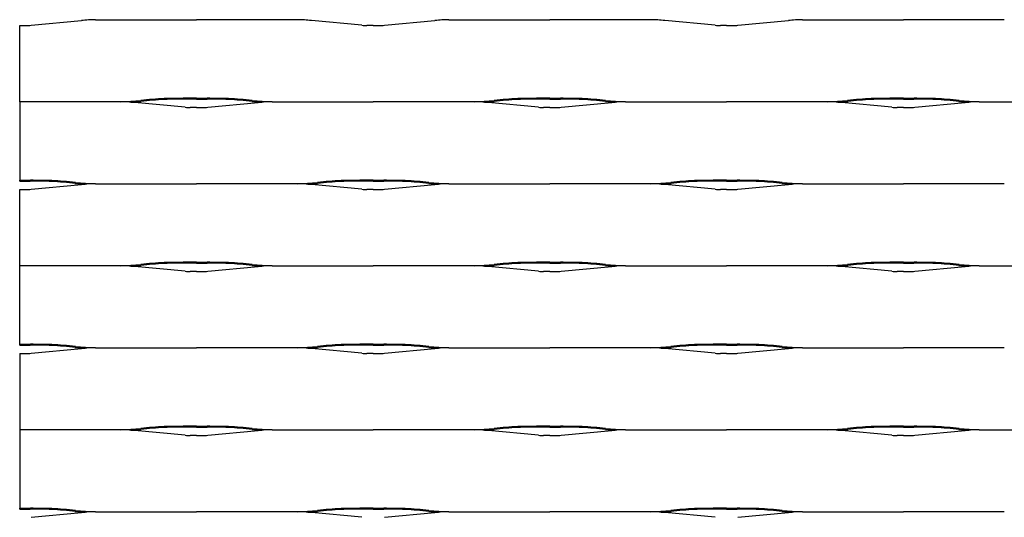
# Model space of a CAD drawing. Units: millimetres. Extents: x 2000 to 2625, y 1999 to 2405.
# Drawn here: x 2000 to 2174, y 2317 to 2405 of the extents above; entities that cross this region are included whole.
import ezdxf

# ---------------------------------------------------------------- set-up
doc = ezdxf.new("R2010")
doc.units = ezdxf.units.MM

msp = doc.modelspace()

# ---------------------------------------------------------------- linework, layer by layer
for p, q in [((2000, 2404.37), (2001.1, 2404.37)), ((2000, 2390.9), (2000, 2404.37)), ((2002.01, 2404.41), (2010.93, 2405.25)), ((2013.4, 2405.4), (2031.25, 2405.4)), ((2049.1, 2405.4), (2031.25, 2405.4)), ((2060.49, 2404.41), (2051.57, 2405.25)), ((2062.5, 2404.37), (2061.4, 2404.37)), ((2062.5, 2404.37), (2063.6, 2404.37)), ((2064.51, 2404.41), (2073.43, 2405.25)), ((2075.9, 2405.4), (2093.75, 2405.4)), ((2111.6, 2405.4), (2093.75, 2405.4)), ((2122.99, 2404.41), (2114.07, 2405.25)), ((2125, 2404.37), (2123.9, 2404.37)), ((2125, 2404.37), (2126.1, 2404.37)), ((2127.01, 2404.41), (2135.93, 2405.25)), ((2138.4, 2405.4), (2156.25, 2405.4)), ((2174.1, 2405.4), (2156.25, 2405.4)), ((2000, 2390.9), (2000, 2376.84)), ((2017.85, 2390.9), (2000, 2390.9)), ((2029.24, 2389.91), (2020.32, 2390.75)), ((2031.25, 2391.5), (2029.37, 2391.5)), ((2031.25, 2391.34), (2029.37, 2391.34)), ((2031.25, 2391.5), (2033.13, 2391.5)), ((2031.25, 2391.34), (2033.13, 2391.34)), ((2033.26, 2389.91), (2042.18, 2390.75)), ((2044.65, 2390.9), (2062.5, 2390.9)), ((2080.35, 2390.9), (2062.5, 2390.9)), ((2091.74, 2389.91), (2082.82, 2390.75)), ((2093.75, 2391.5), (2091.87, 2391.5)), ((2093.75, 2391.34), (2091.87, 2391.34)), ((2093.75, 2391.5), (2095.63, 2391.5)), ((2093.75, 2391.34), (2095.63, 2391.34)), ((2095.76, 2389.91), (2104.68, 2390.75)), ((2107.15, 2390.9), (2125, 2390.9)), ((2142.85, 2390.9), (2125, 2390.9)), ((2154.24, 2389.91), (2145.32, 2390.75)), ((2156.25, 2391.5), (2154.37, 2391.5)), ((2156.25, 2391.34), (2154.37, 2391.34)), ((2156.25, 2391.5), (2158.13, 2391.5)), ((2156.25, 2391.34), (2158.13, 2391.34)), ((2158.26, 2389.91), (2167.18, 2390.75)), ((2169.65, 2390.9), (2187.5, 2390.9)), ((2031.25, 2389.87), (2030.15, 2389.87)), ((2031.25, 2389.87), (2032.35, 2389.87)), ((2093.75, 2389.87), (2092.65, 2389.87)), ((2093.75, 2389.87), (2094.85, 2389.87)), ((2156.25, 2389.87), (2155.15, 2389.87)), ((2156.25, 2389.87), (2157.35, 2389.87)), ((2000, 2376.84), (2000, 2377)), ((2000, 2376.84), (2000, 2377)), ((2000, 2377), (2001.88, 2377)), ((2000, 2376.84), (2001.88, 2376.84)), ((2062.5, 2377), (2060.62, 2377)), ((2062.5, 2376.84), (2060.62, 2376.84)), ((2062.5, 2377), (2064.38, 2377)), ((2062.5, 2376.84), (2064.38, 2376.84)), ((2125, 2377), (2123.12, 2377)), ((2125, 2376.84), (2123.12, 2376.84)), ((2125, 2377), (2126.88, 2377)), ((2125, 2376.84), (2126.88, 2376.84)), ((2000, 2375.37), (2001.1, 2375.37)), ((2000, 2361.9), (2000, 2375.37)), ((2002.01, 2375.41), (2010.93, 2376.25)), ((2013.4, 2376.4), (2031.25, 2376.4)), ((2049.1, 2376.4), (2031.25, 2376.4)), ((2060.49, 2375.41), (2051.57, 2376.25)), ((2062.5, 2375.37), (2061.4, 2375.37)), ((2062.5, 2375.37), (2063.6, 2375.37)), ((2064.51, 2375.41), (2073.43, 2376.25)), ((2075.9, 2376.4), (2093.75, 2376.4)), ((2111.6, 2376.4), (2093.75, 2376.4)), ((2122.99, 2375.41), (2114.07, 2376.25)), ((2125, 2375.37), (2123.9, 2375.37)), ((2125, 2375.37), (2126.1, 2375.37)), ((2127.01, 2375.41), (2135.93, 2376.25)), ((2138.4, 2376.4), (2156.25, 2376.4)), ((2174.1, 2376.4), (2156.25, 2376.4)), ((2000, 2348), (2000, 2361.9)), ((2017.85, 2361.9), (2000, 2361.9)), ((2029.24, 2360.91), (2020.32, 2361.75)), ((2031.25, 2362.5), (2029.37, 2362.5)), ((2031.25, 2362.34), (2029.37, 2362.34)), ((2031.25, 2360.87), (2030.15, 2360.87)), ((2031.25, 2362.5), (2033.13, 2362.5)), ((2031.25, 2362.34), (2033.13, 2362.34)), ((2031.25, 2360.87), (2032.35, 2360.87)), ((2033.26, 2360.91), (2042.18, 2361.75)), ((2044.65, 2361.9), (2062.5, 2361.9)), ((2080.35, 2361.9), (2062.5, 2361.9)), ((2091.74, 2360.91), (2082.82, 2361.75)), ((2093.75, 2362.5), (2091.87, 2362.5)), ((2093.75, 2362.34), (2091.87, 2362.34)), ((2093.75, 2360.87), (2092.65, 2360.87)), ((2093.75, 2362.5), (2095.63, 2362.5)), ((2093.75, 2362.34), (2095.63, 2362.34)), ((2093.75, 2360.87), (2094.85, 2360.87)), ((2095.76, 2360.91), (2104.68, 2361.75)), ((2107.15, 2361.9), (2125, 2361.9)), ((2142.85, 2361.9), (2125, 2361.9)), ((2154.24, 2360.91), (2145.32, 2361.75)), ((2156.25, 2362.5), (2154.37, 2362.5)), ((2156.25, 2362.34), (2154.37, 2362.34)), ((2156.25, 2360.87), (2155.15, 2360.87)), ((2156.25, 2362.5), (2158.13, 2362.5)), ((2156.25, 2362.34), (2158.13, 2362.34)), ((2156.25, 2360.87), (2157.35, 2360.87)), ((2158.26, 2360.91), (2167.18, 2361.75)), ((2169.65, 2361.9), (2187.5, 2361.9)), ((2000, 2347.84), (2000, 2348)), ((2000, 2347.84), (2000, 2348)), ((2000, 2348), (2001.88, 2348)), ((2000, 2347.84), (2001.88, 2347.84)), ((2002.01, 2346.41), (2010.93, 2347.25)), ((2013.4, 2347.4), (2031.25, 2347.4)), ((2049.1, 2347.4), (2031.25, 2347.4)), ((2060.49, 2346.41), (2051.57, 2347.25)), ((2062.5, 2348), (2060.62, 2348)), ((2062.5, 2347.84), (2060.62, 2347.84)), ((2062.5, 2348), (2064.38, 2348)), ((2062.5, 2347.84), (2064.38, 2347.84)), ((2064.51, 2346.41), (2073.43, 2347.25)), ((2075.9, 2347.4), (2093.75, 2347.4)), ((2111.6, 2347.4), (2093.75, 2347.4)), ((2122.99, 2346.41), (2114.07, 2347.25)), ((2125, 2348), (2123.12, 2348)), ((2125, 2347.84), (2123.12, 2347.84)), ((2125, 2348), (2126.88, 2348)), ((2125, 2347.84), (2126.88, 2347.84)), ((2127.01, 2346.41), (2135.93, 2347.25)), ((2138.4, 2347.4), (2156.25, 2347.4)), ((2174.1, 2347.4), (2156.25, 2347.4)), ((2000, 2346.37), (2001.1, 2346.37)), ((2000, 2346.37), (2000, 2319)), ((2062.5, 2346.37), (2061.4, 2346.37)), ((2062.5, 2346.37), (2063.6, 2346.37)), ((2125, 2346.37), (2123.9, 2346.37)), ((2125, 2346.37), (2126.1, 2346.37)), ((2031.25, 2333.5), (2029.37, 2333.5)), ((2031.25, 2333.34), (2029.37, 2333.34)), ((2031.25, 2333.5), (2033.13, 2333.5)), ((2031.25, 2333.34), (2033.13, 2333.34)), ((2093.75, 2333.5), (2091.87, 2333.5)), ((2093.75, 2333.34), (2091.87, 2333.34)), ((2093.75, 2333.5), (2095.63, 2333.5)), ((2093.75, 2333.34), (2095.63, 2333.34)), ((2156.25, 2333.5), (2154.37, 2333.5)), ((2156.25, 2333.34), (2154.37, 2333.34)), ((2156.25, 2333.5), (2158.13, 2333.5)), ((2156.25, 2333.34), (2158.13, 2333.34)), ((2017.85, 2332.9), (2000, 2332.9)), ((2029.24, 2331.91), (2020.32, 2332.75)), ((2031.25, 2331.87), (2030.15, 2331.87)), ((2031.25, 2331.87), (2032.35, 2331.87)), ((2033.26, 2331.91), (2042.18, 2332.75)), ((2044.65, 2332.9), (2062.5, 2332.9)), ((2080.35, 2332.9), (2062.5, 2332.9)), ((2091.74, 2331.91), (2082.82, 2332.75)), ((2093.75, 2331.87), (2092.65, 2331.87)), ((2093.75, 2331.87), (2094.85, 2331.87)), ((2095.76, 2331.91), (2104.68, 2332.75)), ((2107.15, 2332.9), (2125, 2332.9)), ((2142.85, 2332.9), (2125, 2332.9)), ((2154.24, 2331.91), (2145.32, 2332.75)), ((2156.25, 2331.87), (2155.15, 2331.87)), ((2156.25, 2331.87), (2157.35, 2331.87)), ((2158.26, 2331.91), (2167.18, 2332.75)), ((2169.65, 2332.9), (2187.5, 2332.9)), ((2000, 2318.84), (2000, 2319)), ((2000, 2318.84), (2000, 2319)), ((2000, 2319), (2001.88, 2319)), ((2000, 2318.84), (2001.88, 2318.84)), ((2002.01, 2317.41), (2010.93, 2318.25)), ((2013.4, 2318.4), (2031.25, 2318.4)), ((2049.1, 2318.4), (2031.25, 2318.4)), ((2060.49, 2317.41), (2051.57, 2318.25)), ((2062.5, 2319), (2060.62, 2319)), ((2062.5, 2318.84), (2060.62, 2318.84)), ((2062.5, 2319), (2064.38, 2319)), ((2062.5, 2318.84), (2064.38, 2318.84)), ((2064.51, 2317.41), (2073.43, 2318.25)), ((2075.9, 2318.4), (2093.75, 2318.4)), ((2111.6, 2318.4), (2093.75, 2318.4)), ((2122.99, 2317.41), (2114.07, 2318.25)), ((2125, 2319), (2123.12, 2319)), ((2125, 2318.84), (2123.12, 2318.84)), ((2125, 2319), (2126.88, 2319)), ((2125, 2318.84), (2126.88, 2318.84)), ((2127.01, 2317.41), (2135.93, 2318.25)), ((2138.4, 2318.4), (2156.25, 2318.4)), ((2174.1, 2318.4), (2156.25, 2318.4))]:
    msp.add_line(p, q)
for centre, radius, start, end in [((2001.1, 2414.57), 10.2, 270.0382, 275.1124), ((2013.81, 2378.7), 26.7, 90.8862, 96.1957), ((2048.69, 2378.7), 26.7, 83.8043, 89.1138), ((2061.4, 2414.57), 10.2, 264.8876, 269.9618), ((2063.6, 2414.57), 10.2, 270.0382, 275.1124), ((2076.31, 2378.7), 26.7, 90.8862, 96.1957), ((2111.19, 2378.7), 26.7, 83.8043, 89.1138), ((2123.9, 2414.57), 10.2, 264.8876, 269.9618), ((2126.1, 2414.57), 10.2, 270.0382, 275.1124), ((2138.81, 2378.7), 26.7, 90.8862, 96.1957), ((2017.37, 2427.3), 36.4, 270.7648, 276.3551), ((2017.44, 2364.2), 26.7, 83.8043, 89.1138), ((2017.37, 2427.3), 36.56, 273.6178, 276.3551), ((2035.61, 2245.82), 145.99, 93.9407, 95.5853), ((2035.61, 2245.82), 145.83, 93.9426, 95.5853), ((2293.03, -31119.05), 33511.59, 90.450803, 90.457293), ((2293.03, -31119.05), 33511.43, 90.450803, 90.457285), ((1769.47, -31119.05), 33511.59, 89.542707, 89.549197), ((1769.47, -31119.05), 33511.43, 89.542715, 89.549197), ((2026.89, 2245.82), 145.83, 84.4147, 86.0574), ((2026.89, 2245.82), 145.99, 84.4147, 86.0593), ((2045.13, 2427.3), 36.56, 263.6449, 266.3822), ((2045.13, 2427.3), 36.4, 263.6449, 269.2352), ((2045.06, 2364.2), 26.7, 90.8862, 96.1957), ((2079.87, 2427.3), 36.4, 270.7648, 276.3551), ((2079.94, 2364.2), 26.7, 83.8043, 89.1138), ((2079.87, 2427.3), 36.56, 273.6178, 276.3551), ((2098.11, 2245.82), 145.99, 93.9407, 95.5853), ((2098.11, 2245.82), 145.83, 93.9426, 95.5853), ((2355.53, -31119.05), 33511.59, 90.450803, 90.457293), ((2355.53, -31119.05), 33511.43, 90.450803, 90.457285), ((1831.97, -31119.05), 33511.59, 89.542707, 89.549197), ((1831.97, -31119.05), 33511.43, 89.542715, 89.549197), ((2089.39, 2245.82), 145.83, 84.4147, 86.0574), ((2089.39, 2245.82), 145.99, 84.4147, 86.0593), ((2107.63, 2427.3), 36.56, 263.6449, 266.3822), ((2107.63, 2427.3), 36.4, 263.6449, 269.2352), ((2107.56, 2364.2), 26.7, 90.8862, 96.1957), ((2142.37, 2427.3), 36.4, 270.7648, 276.3551), ((2142.44, 2364.2), 26.7, 83.8043, 89.1138), ((2142.37, 2427.3), 36.56, 273.6178, 276.3551), ((2160.61, 2245.82), 145.99, 93.9407, 95.5853), ((2160.61, 2245.82), 145.83, 93.9426, 95.5853), ((2418.03, -31119.05), 33511.59, 90.450803, 90.457293), ((2418.03, -31119.05), 33511.43, 90.450803, 90.457285), ((1894.47, -31119.05), 33511.59, 89.542707, 89.549197), ((1894.47, -31119.05), 33511.43, 89.542715, 89.549197), ((2151.89, 2245.82), 145.83, 84.4147, 86.0574), ((2151.89, 2245.82), 145.99, 84.4147, 86.0593), ((2170.13, 2427.3), 36.56, 263.6449, 266.3822), ((2170.13, 2427.3), 36.4, 263.6449, 269.2352), ((2170.06, 2364.2), 26.7, 90.8862, 96.1957), ((2030.15, 2400.07), 10.2, 264.8876, 269.9618), ((2032.35, 2400.07), 10.2, 270.0382, 275.1124), ((2092.65, 2400.07), 10.2, 264.8876, 269.9618), ((2094.85, 2400.07), 10.2, 270.0382, 275.1124), ((2155.15, 2400.07), 10.2, 264.8876, 269.9618), ((2157.35, 2400.07), 10.2, 270.0382, 275.1124), ((1738.22, -31133.55), 33511.59, 89.542707, 89.549197), ((1738.22, -31133.55), 33511.43, 89.542715, 89.549197), ((1995.64, 2231.32), 145.83, 84.4147, 86.0574), ((1995.64, 2231.32), 145.99, 84.4147, 86.0593), ((2013.88, 2412.8), 36.4, 263.6449, 269.2352), ((2048.62, 2412.8), 36.4, 270.7648, 276.3551), ((2066.86, 2231.32), 145.99, 93.9407, 95.5853), ((2066.86, 2231.32), 145.83, 93.9426, 95.5853), ((2324.28, -31133.55), 33511.59, 90.450803, 90.457293), ((2324.28, -31133.55), 33511.43, 90.450803, 90.457285), ((1800.72, -31133.55), 33511.59, 89.542707, 89.549197), ((1800.72, -31133.55), 33511.43, 89.542715, 89.549197), ((2058.14, 2231.32), 145.83, 84.4147, 86.0574), ((2058.14, 2231.32), 145.99, 84.4147, 86.0593), ((2076.38, 2412.8), 36.4, 263.6449, 269.2352), ((2111.12, 2412.8), 36.4, 270.7648, 276.3551), ((2129.36, 2231.32), 145.99, 93.9407, 95.5853), ((2129.36, 2231.32), 145.83, 93.9426, 95.5853), ((2386.78, -31133.55), 33511.59, 90.450803, 90.457293), ((2386.78, -31133.55), 33511.43, 90.450803, 90.457285), ((1863.22, -31133.55), 33511.59, 89.542707, 89.549197), ((1863.22, -31133.55), 33511.43, 89.542715, 89.549197), ((2120.64, 2231.32), 145.83, 84.4147, 86.0574), ((2120.64, 2231.32), 145.99, 84.4147, 86.0593), ((2138.88, 2412.8), 36.4, 263.6449, 269.2352), ((2001.1, 2385.57), 10.2, 270.0382, 275.1124), ((2013.88, 2412.8), 36.56, 263.6449, 266.3822), ((2013.81, 2349.7), 26.7, 90.8862, 96.1957), ((2048.69, 2349.7), 26.7, 83.8043, 89.1138), ((2048.62, 2412.8), 36.56, 273.6178, 276.3551), ((2061.4, 2385.57), 10.2, 264.8876, 269.9618), ((2063.6, 2385.57), 10.2, 270.0382, 275.1124), ((2076.38, 2412.8), 36.56, 263.6449, 266.3822), ((2076.31, 2349.7), 26.7, 90.8862, 96.1957), ((2111.19, 2349.7), 26.7, 83.8043, 89.1138), ((2111.12, 2412.8), 36.56, 273.6178, 276.3551), ((2123.9, 2385.57), 10.2, 264.8876, 269.9618), ((2126.1, 2385.57), 10.2, 270.0382, 275.1124), ((2138.88, 2412.8), 36.56, 263.6449, 266.3822), ((2138.81, 2349.7), 26.7, 90.8862, 96.1957), ((2017.37, 2398.3), 36.4, 270.7648, 276.3551), ((2017.44, 2335.2), 26.7, 83.8043, 89.1138), ((2017.37, 2398.3), 36.56, 273.6178, 276.3551), ((2035.61, 2216.82), 145.99, 93.9407, 95.5853), ((2035.61, 2216.82), 145.83, 93.9426, 95.5853), ((2293.03, -31148.05), 33511.59, 90.450803, 90.457293), ((2293.03, -31148.05), 33511.43, 90.450803, 90.457285), ((2030.15, 2371.07), 10.2, 264.8876, 269.9618), ((2032.35, 2371.07), 10.2, 270.0382, 275.1124), ((1769.47, -31148.05), 33511.59, 89.542707, 89.549197), ((1769.47, -31148.05), 33511.43, 89.542715, 89.549197), ((2026.89, 2216.82), 145.83, 84.4147, 86.0574), ((2026.89, 2216.82), 145.99, 84.4147, 86.0593), ((2045.13, 2398.3), 36.56, 263.6449, 266.3822), ((2045.13, 2398.3), 36.4, 263.6449, 269.2352), ((2045.06, 2335.2), 26.7, 90.8862, 96.1957), ((2079.87, 2398.3), 36.4, 270.7648, 276.3551), ((2079.94, 2335.2), 26.7, 83.8043, 89.1138), ((2079.87, 2398.3), 36.56, 273.6178, 276.3551), ((2098.11, 2216.82), 145.99, 93.9407, 95.5853), ((2098.11, 2216.82), 145.83, 93.9426, 95.5853), ((2355.53, -31148.05), 33511.59, 90.450803, 90.457293), ((2355.53, -31148.05), 33511.43, 90.450803, 90.457285), ((2092.65, 2371.07), 10.2, 264.8876, 269.9618), ((2094.85, 2371.07), 10.2, 270.0382, 275.1124), ((1831.97, -31148.05), 33511.59, 89.542707, 89.549197), ((1831.97, -31148.05), 33511.43, 89.542715, 89.549197), ((2089.39, 2216.82), 145.83, 84.4147, 86.0574), ((2089.39, 2216.82), 145.99, 84.4147, 86.0593), ((2107.63, 2398.3), 36.56, 263.6449, 266.3822), ((2107.63, 2398.3), 36.4, 263.6449, 269.2352), ((2107.56, 2335.2), 26.7, 90.8862, 96.1957), ((2142.37, 2398.3), 36.4, 270.7648, 276.3551), ((2142.44, 2335.2), 26.7, 83.8043, 89.1138), ((2142.37, 2398.3), 36.56, 273.6178, 276.3551), ((2160.61, 2216.82), 145.99, 93.9407, 95.5853), ((2160.61, 2216.82), 145.83, 93.9426, 95.5853), ((2418.03, -31148.05), 33511.59, 90.450803, 90.457293), ((2418.03, -31148.05), 33511.43, 90.450803, 90.457285), ((2155.15, 2371.07), 10.2, 264.8876, 269.9618), ((2157.35, 2371.07), 10.2, 270.0382, 275.1124), ((1894.47, -31148.05), 33511.59, 89.542707, 89.549197), ((1894.47, -31148.05), 33511.43, 89.542715, 89.549197), ((2151.89, 2216.82), 145.83, 84.4147, 86.0574), ((2151.89, 2216.82), 145.99, 84.4147, 86.0593), ((2170.13, 2398.3), 36.56, 263.6449, 266.3822), ((2170.13, 2398.3), 36.4, 263.6449, 269.2352), ((2170.06, 2335.2), 26.7, 90.8862, 96.1957), ((1738.22, -31162.55), 33511.59, 89.542707, 89.549197), ((1738.22, -31162.55), 33511.43, 89.542715, 89.549197), ((1995.64, 2202.32), 145.83, 84.4147, 86.0574), ((1995.64, 2202.32), 145.99, 84.4147, 86.0593), ((2013.88, 2383.8), 36.56, 263.6449, 266.3822), ((2013.88, 2383.8), 36.4, 263.6449, 269.2352), ((2013.81, 2320.7), 26.7, 90.8862, 96.1957), ((2048.62, 2383.8), 36.4, 270.7648, 276.3551), ((2048.69, 2320.7), 26.7, 83.8043, 89.1138), ((2048.62, 2383.8), 36.56, 273.6178, 276.3551), ((2066.86, 2202.32), 145.99, 93.9407, 95.5853), ((2066.86, 2202.32), 145.83, 93.9426, 95.5853), ((2324.28, -31162.55), 33511.59, 90.450803, 90.457293), ((2324.28, -31162.55), 33511.43, 90.450803, 90.457285), ((1800.72, -31162.55), 33511.59, 89.542707, 89.549197), ((1800.72, -31162.55), 33511.43, 89.542715, 89.549197), ((2058.14, 2202.32), 145.83, 84.4147, 86.0574), ((2058.14, 2202.32), 145.99, 84.4147, 86.0593), ((2076.38, 2383.8), 36.56, 263.6449, 266.3822), ((2076.38, 2383.8), 36.4, 263.6449, 269.2352), ((2076.31, 2320.7), 26.7, 90.8862, 96.1957), ((2111.12, 2383.8), 36.4, 270.7648, 276.3551), ((2111.19, 2320.7), 26.7, 83.8043, 89.1138), ((2111.12, 2383.8), 36.56, 273.6178, 276.3551), ((2129.36, 2202.32), 145.99, 93.9407, 95.5853), ((2129.36, 2202.32), 145.83, 93.9426, 95.5853), ((2386.78, -31162.55), 33511.59, 90.450803, 90.457293), ((2386.78, -31162.55), 33511.43, 90.450803, 90.457285), ((1863.22, -31162.55), 33511.59, 89.542707, 89.549197), ((1863.22, -31162.55), 33511.43, 89.542715, 89.549197), ((2120.64, 2202.32), 145.83, 84.4147, 86.0574), ((2120.64, 2202.32), 145.99, 84.4147, 86.0593), ((2138.88, 2383.8), 36.56, 263.6449, 266.3822), ((2138.88, 2383.8), 36.4, 263.6449, 269.2352), ((2138.81, 2320.7), 26.7, 90.8862, 96.1957), ((2001.1, 2356.57), 10.2, 270.0382, 275.1124), ((2061.4, 2356.57), 10.2, 264.8876, 269.9618), ((2063.6, 2356.57), 10.2, 270.0382, 275.1124), ((2123.9, 2356.57), 10.2, 264.8876, 269.9618), ((2126.1, 2356.57), 10.2, 270.0382, 275.1124), ((2017.37, 2369.3), 36.4, 270.7648, 276.3551), ((2035.61, 2187.82), 145.99, 93.9407, 95.5853), ((2035.61, 2187.82), 145.83, 93.9426, 95.5853), ((2293.03, -31177.05), 33511.59, 90.450803, 90.457293), ((2293.03, -31177.05), 33511.43, 90.450803, 90.457285), ((1769.47, -31177.05), 33511.59, 89.542707, 89.549197), ((1769.47, -31177.05), 33511.43, 89.542715, 89.549197), ((2026.89, 2187.82), 145.83, 84.4147, 86.0574), ((2026.89, 2187.82), 145.99, 84.4147, 86.0593), ((2045.13, 2369.3), 36.4, 263.6449, 269.2352), ((2079.87, 2369.3), 36.4, 270.7648, 276.3551), ((2098.11, 2187.82), 145.99, 93.9407, 95.5853), ((2098.11, 2187.82), 145.83, 93.9426, 95.5853), ((2355.53, -31177.05), 33511.59, 90.450803, 90.457293), ((2355.53, -31177.05), 33511.43, 90.450803, 90.457285), ((1831.97, -31177.05), 33511.59, 89.542707, 89.549197), ((1831.97, -31177.05), 33511.43, 89.542715, 89.549197), ((2089.39, 2187.82), 145.83, 84.4147, 86.0574), ((2089.39, 2187.82), 145.99, 84.4147, 86.0593), ((2107.63, 2369.3), 36.4, 263.6449, 269.2352), ((2142.37, 2369.3), 36.4, 270.7648, 276.3551), ((2160.61, 2187.82), 145.99, 93.9407, 95.5853), ((2160.61, 2187.82), 145.83, 93.9426, 95.5853), ((2418.03, -31177.05), 33511.59, 90.450803, 90.457293), ((2418.03, -31177.05), 33511.43, 90.450803, 90.457285), ((1894.47, -31177.05), 33511.59, 89.542707, 89.549197), ((1894.47, -31177.05), 33511.43, 89.542715, 89.549197), ((2151.89, 2187.82), 145.83, 84.4147, 86.0574), ((2151.89, 2187.82), 145.99, 84.4147, 86.0593), ((2170.13, 2369.3), 36.4, 263.6449, 269.2352), ((2017.44, 2306.2), 26.7, 83.8043, 89.1138), ((2017.37, 2369.3), 36.56, 273.6178, 276.3551), ((2030.15, 2342.07), 10.2, 264.8876, 269.9618), ((2032.35, 2342.07), 10.2, 270.0382, 275.1124), ((2045.13, 2369.3), 36.56, 263.6449, 266.3822), ((2045.06, 2306.2), 26.7, 90.8862, 96.1957), ((2079.94, 2306.2), 26.7, 83.8043, 89.1138), ((2079.87, 2369.3), 36.56, 273.6178, 276.3551), ((2092.65, 2342.07), 10.2, 264.8876, 269.9618), ((2094.85, 2342.07), 10.2, 270.0382, 275.1124), ((2107.63, 2369.3), 36.56, 263.6449, 266.3822), ((2107.56, 2306.2), 26.7, 90.8862, 96.1957), ((2142.44, 2306.2), 26.7, 83.8043, 89.1138), ((2142.37, 2369.3), 36.56, 273.6178, 276.3551), ((2155.15, 2342.07), 10.2, 264.8876, 269.9618), ((2157.35, 2342.07), 10.2, 270.0382, 275.1124), ((2170.13, 2369.3), 36.56, 263.6449, 266.3822), ((2170.06, 2306.2), 26.7, 90.8862, 96.1957), ((1738.22, -31191.55), 33511.59, 89.542707, 89.549197), ((1738.22, -31191.55), 33511.43, 89.542715, 89.549197), ((1995.64, 2173.32), 145.83, 84.4147, 86.0574), ((1995.64, 2173.32), 145.99, 84.4147, 86.0593), ((2013.88, 2354.8), 36.56, 263.6449, 266.3822), ((2013.88, 2354.8), 36.4, 263.6449, 269.2352), ((2013.81, 2291.7), 26.7, 90.8862, 96.1957), ((2048.62, 2354.8), 36.4, 270.7648, 276.3551), ((2048.69, 2291.7), 26.7, 83.8043, 89.1138), ((2048.62, 2354.8), 36.56, 273.6178, 276.3551), ((2066.86, 2173.32), 145.99, 93.9407, 95.5853), ((2066.86, 2173.32), 145.83, 93.9426, 95.5853), ((2324.28, -31191.55), 33511.59, 90.450803, 90.457293), ((2324.28, -31191.55), 33511.43, 90.450803, 90.457285), ((1800.72, -31191.55), 33511.59, 89.542707, 89.549197), ((1800.72, -31191.55), 33511.43, 89.542715, 89.549197), ((2058.14, 2173.32), 145.83, 84.4147, 86.0574), ((2058.14, 2173.32), 145.99, 84.4147, 86.0593), ((2076.38, 2354.8), 36.56, 263.6449, 266.3822), ((2076.38, 2354.8), 36.4, 263.6449, 269.2352), ((2076.31, 2291.7), 26.7, 90.8862, 96.1957), ((2111.12, 2354.8), 36.4, 270.7648, 276.3551), ((2111.19, 2291.7), 26.7, 83.8043, 89.1138), ((2111.12, 2354.8), 36.56, 273.6178, 276.3551), ((2129.36, 2173.32), 145.99, 93.9407, 95.5853), ((2129.36, 2173.32), 145.83, 93.9426, 95.5853), ((2386.78, -31191.55), 33511.59, 90.450803, 90.457293), ((2386.78, -31191.55), 33511.43, 90.450803, 90.457285), ((1863.22, -31191.55), 33511.59, 89.542707, 89.549197), ((1863.22, -31191.55), 33511.43, 89.542715, 89.549197), ((2120.64, 2173.32), 145.83, 84.4147, 86.0574), ((2120.64, 2173.32), 145.99, 84.4147, 86.0593), ((2138.88, 2354.8), 36.56, 263.6449, 266.3822), ((2138.88, 2354.8), 36.4, 263.6449, 269.2352), ((2138.81, 2291.7), 26.7, 90.8862, 96.1957)]:
    msp.add_arc(centre, radius, start, end)

doc.saveas('drawing.dxf')
